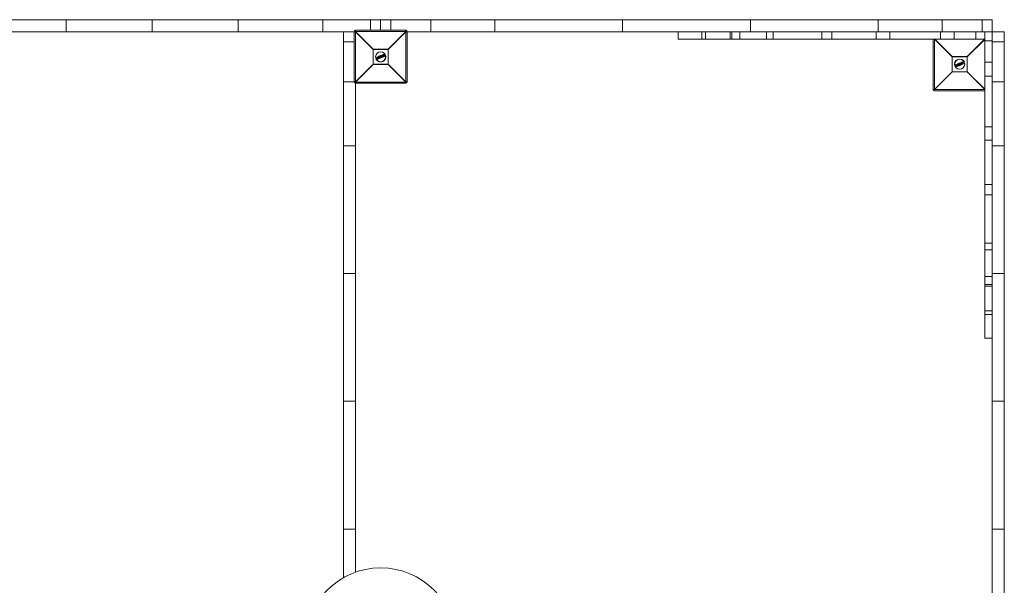
# Model space of a CAD drawing. Units: millimetres. Extents: x -2000 to 4000, y -4900 to 1100.
# Drawn here: x 1000 to 2964, y -1055 to 74 of the extents above; entities that cross this region are included whole.
import ezdxf

# ---------------------------------------------------------------- set-up
doc = ezdxf.new("R2010")
doc.units = ezdxf.units.MM

msp = doc.modelspace()

# ---------------------------------------------------------------- linework, layer by layer
at = {"color": 7, "linetype": 'Continuous', "lineweight": 15}
for p, q in [((-1140.5, 74), (2940, 74)), ((1092.4, 50), (1092.4, 74)), ((1264, 50), (1264, 74)), ((1435.5, 50), (1435.5, 74)), ((1604.4, 50), (1604.4, 74)), ((1720, 74), (1720, 53)), ((1820, 74), (1820, 50)), ((1947.5, 74), (1947.5, 50)), ((2202.5, 74), (2202.5, 50)), ((2457.5, 74), (2457.5, 50)), ((2712.5, 74), (2712.5, 50)), ((2840, 74), (2840, 50)), ((2920, 74), (2920, 50)), ((2940, 74), (2940, -1119.6)), ((1669.6, 50), (-1140.5, 50)), ((1646, -1039.5), (1646, 50)), ((1667, -50), (1667, 50)), ((1704.8, 14.8), (1669.6, 50)), ((1669.6, 50), (1669.6, -50)), ((1670, 53), (1670, 50.4)), ((1670, 53), (1770, 53)), ((1670, 50.4), (1705.2, 15.2)), ((1770, 50.4), (1670, 50.4)), ((1734.8, 15.2), (1770, 50.4)), ((1770.4, 50), (1735.2, 14.8)), ((1770, 50.4), (1770, 53)), ((2964, 50), (1770.4, 50)), ((1770.4, -50), (1770.4, 50)), ((1773, 50), (1773, -50)), ((2313.3, 50), (2313.3, 35)), ((2360.5, 35), (2360.5, 50)), ((2368, 50), (2368, 35)), ((2417.4, 35), (2417.4, 50)), ((2420.6, 50), (2420.6, 35)), ((2436.3, 50), (2436.3, 35)), ((2489.7, 35), (2489.7, 50)), ((2503, 50), (2503, 35)), ((2599.7, 35), (2599.7, 50)), ((2619.8, 35), (2619.8, 50)), ((2708.4, 35), (2708.4, 50)), ((2735.5, 35), (2735.5, 50)), ((2836.5, 35), (2836.5, 50)), ((2864.1, 35), (2864.1, 50)), ((2907, 35), (2907, 50)), ((2925, 50), (2925, -561.7)), ((2964, 50), (2964, -4030.5)), ((2925, 35), (2313.3, 35)), ((2822, -65), (2822, 35)), ((2859.8, -0.2), (2824.6, 35)), ((2824.6, 35), (2824.6, -65)), ((2940, 32), (2925, 32)), ((2964, 30), (2940, 30)), ((1704.8, -14.8), (1704.8, 14.8)), ((1735.2, 14.8), (1704.8, 14.8)), ((1705.2, 15.2), (1705.2, -15.2)), ((1705.2, 15.2), (1734.8, 15.2)), ((1712.7, -0.8), (1715.4, 0.4)), ((1715.5, 0.2), (1712.7, -1)), ((1715.7, -0.3), (1715.5, 0.2)), ((1715.7, 0.2), (1715.9, -0.3)), ((1718.6, -2.8), (1715.9, 0.3)), ((1716, 0.6), (1716.6, 0.9)), ((1716.7, 0.7), (1716.1, 0.4)), ((1716.1, 0.4), (1718.8, -2.7)), ((1717.3, 0), (1716.7, 0.7)), ((1716.9, 0.8), (1717.3, 0.2)), ((1717.3, 0.2), (1718.6, 0.7)), ((1718.8, 0.6), (1717.3, 0)), ((1717.5, -0.3), (1718.8, 0.2)), ((1718.6, 0.7), (1718.5, 1.5)), ((1718.6, 1.7), (1719.2, 1.9)), ((1719.3, 1.8), (1718.7, 1.5)), ((1718.7, 1.5), (1718.8, 0.6)), ((1718.8, 0.2), (1719.1, -2.2)), ((1719.3, 1.8), (1719.2, 1.9)), ((1719.6, -2.4), (1719.3, 1.8)), ((1719.5, 1.8), (1719.8, -2.4)), ((1721.1, 0.5), (1719.6, -0.1)), ((1720, 1.6), (1719.8, 2)), ((1719.9, 2.2), (1721.7, 2.9)), ((1721.8, 2.8), (1720, 2)), ((1720, 2), (1720.1, 1.7)), ((1720.1, 1.7), (1720.7, 1.9)), ((1720.6, 1.7), (1720.2, 1.5)), ((1721.7, -0.9), (1720.6, 1.7)), ((1720.7, 1.9), (1721.9, -1)), ((1721.3, 2.2), (1721.9, 2.4)), ((1722.6, -0.8), (1721.3, 2.2)), ((1722, 2.2), (1721.6, 2.1)), ((1721.6, 2.1), (1722.7, -0.5)), ((1721.9, 2.4), (1721.8, 2.8)), ((1721.9, 2.8), (1722.1, 2.5)), ((1723.1, 1.3), (1722.1, 0.9)), ((1725.6, 2.3), (1724.1, 1.7)), ((1724.2, 2.9), (1724.2, 2.9)), ((1724.6, 4.2), (1725.7, 4.6)), ((1725.8, 4.4), (1724.7, 4)), ((1725.1, 3.7), (1725.3, 3.8)), ((1725.2, 3.5), (1725.1, 3.5)), ((1726.2, 1), (1725.2, 3.5)), ((1725.2, 0.8), (1725.2, 0.8)), ((1725.3, 3.8), (1726.5, 0.9)), ((1727.3, 0.8), (1725.8, 4.4)), ((1725.9, 4.5), (1727.4, 0.9)), ((1726.2, 1), (1726.2, 1)), ((1726.2, 0.4), (1727.3, 0.8)), ((1726.5, 0.9), (1726.3, 0.8)), ((1727.3, 0.6), (1726.3, 0.2)), ((1729.7, 4), (1726.6, 2.8)), ((1734.8, -15.2), (1734.8, 15.2)), ((1735.2, 14.8), (1735.2, -14.8)), ((2860.2, 0.2), (2860.2, -30.2)), ((2860.2, 0.2), (2889.8, 0.2)), ((2889.8, -30.2), (2889.8, 0.2)), ((1669.6, -50), (1704.8, -14.8)), ((1705.2, -15.2), (1670, -50.4)), ((1704.8, -14.8), (1735.2, -14.8)), ((1734.8, -15.2), (1705.2, -15.2)), ((1714.3, -2.3), (1710.3, -4)), ((1712.7, -1.4), (1712.5, -1.1)), ((1712.7, -1), (1712.9, -1.4)), ((1712.9, -1.4), (1715, -0.5)), ((1714.7, -0.8), (1713, -1.5)), ((1713.9, -4), (1714.7, -0.8)), ((1714.1, -4.6), (1713.9, -4.1)), ((1715, -0.5), (1714.1, -4.1)), ((1714.1, -4.1), (1714.3, -4.6)), ((1714.3, -4.6), (1716.9, -3.5)), ((1717, -3.7), (1714.4, -4.7)), ((1714.8, -3.9), (1715.7, -0.3)), ((1716.7, -3.1), (1714.8, -3.9)), ((1715.9, -0.4), (1715.1, -3.6)), ((1715.1, -3.6), (1716.7, -2.9)), ((1717.2, -1.2), (1715.5, -1.9)), ((1716.9, -3.5), (1716.7, -3.1)), ((1716.9, -3), (1717.1, -3.4)), ((1719.1, -2.2), (1717.5, -0.3)), ((1718.7, -0.1), (1717.8, -0.4)), ((1717.8, -0.4), (1718.8, -1.6)), ((1718.7, -0.5), (1718.1, -0.8)), ((1718.8, -1.6), (1718.7, -0.1)), ((1718.8, -2.7), (1719.6, -2.4)), ((1719.7, -2.6), (1718.9, -2.9)), ((1721.3, -1.7), (1721.2, -1.3)), ((1721.3, -1.1), (1721.7, -0.9)), ((1721.9, -1), (1721.4, -1.3)), ((1721.4, -1.3), (1721.5, -1.6)), ((1721.5, -1.6), (1723.3, -0.9)), ((1723.3, -1), (1721.6, -1.8)), ((1723.1, -0.5), (1722.6, -0.8)), ((1722.7, -0.5), (1723, -0.3)), ((1723.3, -0.9), (1723.1, -0.5)), ((1723.3, -0.4), (1723.4, -0.8)), ((1770, -50.4), (1734.8, -15.2)), ((1735.2, -14.8), (1770.4, -50)), ((2890.2, -0.2), (2859.8, -0.2)), ((2859.8, -29.8), (2859.8, -0.2)), ((2869.3, -17.3), (2865.3, -19)), ((2867.7, -16.4), (2867.5, -16.1)), ((2867.7, -15.8), (2870.4, -14.6)), ((2870.5, -14.8), (2867.7, -16)), ((2867.7, -16), (2867.9, -16.4)), ((2867.9, -16.4), (2870, -15.5)), ((2869.7, -15.8), (2868, -16.5)), ((2868.9, -19), (2869.7, -15.8)), ((2869.1, -19.6), (2868.9, -19.1)), ((2870, -15.5), (2869.1, -19.1)), ((2869.1, -19.1), (2869.3, -19.6)), ((2869.3, -19.6), (2871.9, -18.5)), ((2872, -18.7), (2869.4, -19.7)), ((2869.8, -18.9), (2870.7, -15.3)), ((2871.7, -18.1), (2869.8, -18.9)), ((2870.9, -15.4), (2870.1, -18.6)), ((2870.1, -18.6), (2871.7, -17.9)), ((2870.7, -15.3), (2870.5, -14.8)), ((2872.2, -16.2), (2870.5, -16.9)), ((2870.7, -14.8), (2870.9, -15.3)), ((2873.6, -17.8), (2870.9, -14.7)), ((2871, -14.4), (2871.6, -14.1)), ((2871.7, -14.3), (2871.1, -14.6)), ((2871.1, -14.6), (2873.8, -17.7)), ((2872.3, -15), (2871.7, -14.3)), ((2871.9, -18.5), (2871.7, -18.1)), ((2871.9, -14.2), (2872.3, -14.8)), ((2871.9, -18), (2872.1, -18.4)), ((2872.3, -14.8), (2873.6, -14.3)), ((2873.8, -14.4), (2872.3, -15)), ((2872.5, -15.3), (2873.8, -14.8)), ((2874.1, -17.2), (2872.5, -15.3)), ((2873.7, -15.1), (2872.8, -15.4)), ((2872.8, -15.4), (2873.8, -16.6)), ((2873.7, -15.5), (2873.1, -15.8)), ((2873.6, -14.3), (2873.5, -13.5)), ((2873.6, -13.3), (2874.2, -13.1)), ((2874.3, -13.2), (2873.7, -13.5)), ((2873.7, -13.5), (2873.8, -14.4)), ((2873.8, -16.6), (2873.7, -15.1)), ((2873.8, -14.8), (2874.1, -17.2)), ((2873.8, -17.7), (2874.6, -17.4)), ((2874.7, -17.6), (2873.9, -17.9)), ((2874.3, -13.2), (2874.2, -13.1)), ((2874.6, -17.4), (2874.3, -13.2)), ((2874.5, -13.2), (2874.8, -17.4)), ((2876.1, -14.5), (2874.6, -15.1)), ((2875, -13.4), (2874.8, -13)), ((2874.9, -12.8), (2876.7, -12.1)), ((2876.8, -12.2), (2875, -13)), ((2875, -13), (2875.1, -13.3)), ((2875.1, -13.3), (2875.7, -13.1)), ((2875.6, -13.3), (2875.2, -13.5)), ((2876.7, -15.9), (2875.6, -13.3)), ((2875.7, -13.1), (2876.9, -16)), ((2876.3, -16.7), (2876.2, -16.3)), ((2876.3, -12.8), (2876.9, -12.6)), ((2877.6, -15.8), (2876.3, -12.8)), ((2876.3, -16.1), (2876.7, -15.9)), ((2876.9, -16), (2876.4, -16.3)), ((2876.4, -16.3), (2876.5, -16.6)), ((2876.5, -16.6), (2878.3, -15.9)), ((2877, -12.8), (2876.6, -12.9)), ((2876.6, -12.9), (2877.7, -15.5)), ((2878.3, -16), (2876.6, -16.8)), ((2876.9, -12.6), (2876.8, -12.2)), ((2876.9, -12.2), (2877.1, -12.5)), ((2878.1, -13.7), (2877.1, -14.1)), ((2878.1, -15.5), (2877.6, -15.8)), ((2877.7, -15.5), (2878, -15.3)), ((2878.3, -15.9), (2878.1, -15.5)), ((2878.3, -15.4), (2878.4, -15.8)), ((2880.6, -12.7), (2879.1, -13.3)), ((2879.2, -12.1), (2879.2, -12.1)), ((2879.6, -10.8), (2880.7, -10.4)), ((2880.8, -10.6), (2879.7, -11)), ((2880.1, -11.3), (2880.3, -11.2)), ((2880.2, -11.5), (2880.1, -11.5)), ((2881.2, -14), (2880.2, -11.5)), ((2880.2, -14.2), (2880.2, -14.2)), ((2880.3, -11.2), (2881.5, -14.1)), ((2882.3, -14.2), (2880.8, -10.6)), ((2880.9, -10.5), (2882.4, -14.1)), ((2881.2, -14), (2881.2, -14)), ((2881.2, -14.6), (2882.3, -14.2)), ((2881.5, -14.1), (2881.3, -14.2)), ((2882.3, -14.4), (2881.3, -14.8)), ((2884.7, -11), (2881.6, -12.2)), ((2890.2, -0.2), (2890.2, -29.8)), ((2940, -10.9), (2925, -10.9)), ((2824.6, -65), (2859.8, -29.8)), ((2860.2, -30.2), (2825, -65.4)), ((2859.8, -29.8), (2890.2, -29.8)), ((2889.8, -30.2), (2860.2, -30.2)), ((2925, -65.4), (2889.8, -30.2)), ((2940, -38.5), (2925, -38.5)), ((1646, -50), (1669.6, -50)), ((1670, -1028.6), (1670, -50.4)), ((1670, -50.4), (1770, -50.4)), ((1770, -53), (1670, -53)), ((1770, -53), (1770, -50.4)), ((1770.4, -50), (1773, -50)), ((2964, -50), (2940, -50)), ((2822, -65), (2824.6, -65)), ((2825, -65.4), (2925, -65.4)), ((2825, -65.4), (2825, -68)), ((2925, -68), (2825, -68)), ((2940, -139.5), (2925, -139.5)), ((2940, -166.6), (2925, -166.6)), ((1646, -177.5), (1670, -177.5)), ((2964, -177.5), (2940, -177.5)), ((2940, -255.2), (2925, -255.2)), ((2940, -275.3), (2925, -275.3)), ((2925, -372), (2940, -372)), ((2940, -385.3), (2925, -385.3)), ((1646, -432.5), (1670, -432.5)), ((2925, -438.7), (2940, -438.7)), ((2964, -432.5), (2940, -432.5)), ((2925, -454.4), (2940, -454.4)), ((2940, -457.6), (2925, -457.6)), ((2925, -507), (2940, -507)), ((2940, -514.5), (2925, -514.5)), ((2925, -561.7), (2940, -561.7)), ((1646, -687.5), (1670, -687.5)), ((2964, -687.5), (2940, -687.5)), ((1646, -942.5), (1670, -942.5)), ((2964, -942.5), (2940, -942.5))]:
    msp.add_line(p, q, dxfattribs=at)
at = {"color": 8, "linetype": 'Continuous', "lineweight": 15}
for p, q in [((1700, 53), (1700, 74)), ((1740, 74), (1740, 53)), ((1646, 30), (1667, 30)), ((2825.4, 35), (2860.2, 0.2)), ((2889.8, 0.2), (2924.6, 35)), ((2925, 34.6), (2890.2, -0.2)), ((2890.2, -29.8), (2925, -64.6))]:
    msp.add_line(p, q, dxfattribs=at)
at = {"color": 7, "linetype": 'Continuous', "lineweight": 15}
for centre, radius in [((1720, 0), 10), ((2875, -15), 10), ((1720, -1170), 150)]:
    msp.add_circle(centre, radius, dxfattribs=at)
for centre, radius, start, end in [((1670, 50), 3, 90, 180), ((1692.6, 27.4), 32.3, 134.5086, 135.4914), ((1770, 50), 3, 0, 90), ((1747.4, 27.4), 32.3, 44.5086, 45.4914), ((1727.8, -7.8), 32.3, 134.5086, 135.4914), ((1720, 0), 10.5, 202.5227, 22.5227), ((1715.8, 0.4), 0.428, 182.7958, 208.5625), ((1715.5, 0.2), 0.2, 22.5227, 112.5227), ((1715.9, -0.8), 1.11, 104.0617, 115.62), ((1716.1, 0.4), 0.2, 112.5227, 220.9542), ((1716.4, 0), 0.576, 126.611, 145.1581), ((1716.5, 0.6), 0.501, 185.7754, 207.7079), ((1717.2, 0.9), 0.614, 188.9364, 206.7701), ((1716.7, 0.7), 0.2, 39.3655, 112.5227), ((1717.2, 0.1), 0.757, 117.3969, 133.516), ((1718.7, 1.5), 0.2, 112.5227, 185.6798), ((1718.7, 0.4), 1.08, 93.1607, 103.4985), ((1721.1, 2.5), 2.62, 199.3808, 203.522), ((1719.3, 1.7), 0.2, 4.0911, 112.5227), ((1719.4, 0.7), 1.03, 85.6482, 96.9265), ((1720, 2), 0.2, 112.5227, 202.5227), ((1720.3, 1.1), 0.995, 109.5458, 121.3461), ((1718, 1.3), 2.15, 21.3045, 26.3542), ((1720.6, 0.6), 1.23, 110.1139, 119.6451), ((1720.1, 1.7), 0.2, 202.5227, 292.5227), ((1717.9, 0.7), 2.45, 18.891, 23.7772), ((1721.8, 2.8), 0.2, 22.5227, 112.5227), ((1721.2, 2.6), 0.639, 18.4433, 35.5518), ((1722.1, 2), 0.87, 103.1812, 115.4139), ((1722.4, 1.5), 1.08, 104.9803, 114.8642), ((1721.3, 2.1), 0.724, 10.1596, 26.7423), ((1721.9, 2.4), 0.2, 292.5227, 22.5227), ((1725.5, 4.4), 0.273, 13.3134, 54.8561), ((1725.7, 4.4), 0.2, 22.5227, 112.5227), ((1726.1, 3.8), 0.709, 102.28, 115.3594), ((1727.1, 1.4), 0.657, 289.4622, 303.5969), ((1727.2, 0.8), 0.2, 292.5227, 22.5227), ((1727, 0.7), 0.271, 350.1119, 31.707), ((1712.2, -7.8), 32.3, 44.5086, 45.4914), ((2882.8, -22.8), 32.3, 134.5086, 135.4914), ((2867.2, -22.8), 32.3, 44.5086, 45.4914), ((1727.8, 7.8), 32.3, 224.5086, 225.4914), ((1712.7, -1), 0.2, 112.5227, 202.5227), ((1712.9, -1.6), 0.706, 109.6865, 122.7897), ((1712.9, -0.8), 0.27, 169.7889, 211.8176), ((1713.2, -2.2), 0.903, 110.3026, 120.5192), ((1712.9, -1.4), 0.2, 202.5227, 292.5227), ((1713.1, -1.3), 0.301, 192.6504, 233.7961), ((1714.1, -3.8), 0.303, 229.6112, 263.4597), ((1714.1, -4), 0.2, 166.1945, 202.5227), ((1713.7, -3.2), 0.896, 284.4367, 294.7735), ((1714, -4), 0.657, 281.4515, 295.5833), ((1714.3, -4.6), 0.2, 202.5227, 292.5227), ((1714.6, -4.5), 0.272, 193.3484, 234.8865), ((1716.1, 1.1), 1.54, 253.9697, 262.278), ((1716.3, -1.7), 1.55, 106.4768, 114.7419), ((1715.7, -0.3), 0.2, 346.2004, 22.5227), ((1717.1, -2.9), 0.474, 183.321, 208.969), ((1716.7, -3.1), 0.2, 22.5227, 112.5227), ((1716.3, -1.9), 1.29, 289.8507, 299.7918), ((1716.5, -2.5), 1.03, 289.1706, 301.6635), ((1717.3, -3.4), 0.416, 196.3524, 222.8045), ((1716.9, -3.5), 0.2, 292.5227, 22.5227), ((1717.9, -1.8), 1.3, 304.7264, 312.8906), ((1718.8, -2.7), 0.2, 220.9542, 292.5227), ((1719.5, -2.5), 0.783, 199.2098, 213.0832), ((1719.6, -1.6), 0.8, 270.426, 285.0526), ((1720.8, -1.9), 1.31, 200.5375, 208.806), ((1719.6, -2.4), 0.2, 292.5227, 4.0911), ((1721.4, -1.2), 0.2, 112.5227, 202.5227), ((1720.9, -0.2), 1.12, 284.6775, 295.1733), ((1719.1, -2.1), 2.46, 21.2661, 26.1467), ((1721.1, -0.8), 0.921, 282.9799, 295.7385), ((1721.5, -1.6), 0.2, 202.5227, 292.5227), ((1719.6, -2.5), 2.14, 18.6805, 23.7395), ((1722.4, -0.7), 0.728, 18.2954, 34.86), ((1723.1, -0.5), 0.2, 22.5227, 112.5227), ((1722.8, 0.4), 0.978, 289.9469, 300.8296), ((1723, -0.1), 0.806, 289.4008, 302.6246), ((1723.3, -0.9), 0.2, 292.5227, 22.5227), ((1722.7, -1.1), 0.635, 9.4582, 26.5968), ((1712.2, 7.8), 32.3, 314.5086, 315.4914), ((2875, -15), 10.5, 22.5227, 202.5227), ((2867.7, -16), 0.2, 112.5227, 202.5227), ((2867.9, -16.6), 0.706, 109.6865, 122.7897), ((2867.9, -15.8), 0.27, 169.7889, 211.8176), ((2868.2, -17.2), 0.903, 110.3026, 120.5192), ((2867.9, -16.4), 0.2, 202.5227, 292.5227), ((2868.1, -16.3), 0.301, 192.6504, 233.7961), ((2869.1, -18.8), 0.303, 229.6112, 263.4597), ((2869.1, -19), 0.2, 166.1945, 202.5227), ((2868.7, -18.2), 0.896, 284.4367, 294.7735), ((2869, -19), 0.657, 281.4515, 295.5833), ((2869.3, -19.6), 0.2, 202.5227, 292.5227), ((2869.6, -19.5), 0.272, 193.3484, 234.8865), ((2870.8, -14.6), 0.428, 182.7958, 208.5625), ((2870.5, -14.8), 0.2, 22.5227, 112.5227), ((2870.9, -15.8), 1.11, 104.0617, 115.62), ((2871.1, -13.9), 1.54, 253.9697, 262.278), ((2871.3, -16.7), 1.55, 106.4768, 114.7419), ((2871.1, -14.6), 0.2, 112.5227, 220.9542), ((2871.4, -15), 0.576, 126.611, 145.1581), ((2870.7, -15.3), 0.2, 346.2004, 22.5227), ((2871.5, -14.4), 0.501, 185.7754, 207.7079), ((2872.2, -14.1), 0.614, 188.9364, 206.7701), ((2871.7, -14.3), 0.2, 39.3655, 112.5227), ((2872.2, -14.9), 0.757, 117.3969, 133.516), ((2872.1, -17.9), 0.474, 183.321, 208.969), ((2871.7, -18.1), 0.2, 22.5227, 112.5227), ((2871.3, -16.9), 1.29, 289.8507, 299.7918), ((2871.5, -17.5), 1.03, 289.1706, 301.6635), ((2872.3, -18.4), 0.416, 196.3524, 222.8045), ((2871.9, -18.5), 0.2, 292.5227, 22.5227), ((2873.7, -13.5), 0.2, 112.5227, 185.6798), ((2873.7, -14.6), 1.08, 93.1607, 103.4985), ((2876.1, -12.5), 2.62, 199.3808, 203.522), ((2872.9, -16.8), 1.3, 304.7264, 312.8906), ((2873.8, -17.7), 0.2, 220.9542, 292.5227), ((2874.5, -17.5), 0.783, 199.2098, 213.0832), ((2874.3, -13.3), 0.2, 4.0911, 112.5227), ((2874.4, -14.3), 1.03, 85.6482, 96.9265), ((2874.6, -16.6), 0.8, 270.426, 285.0526), ((2875.8, -16.9), 1.31, 200.5375, 208.806), ((2874.6, -17.4), 0.2, 292.5227, 4.0911), ((2875, -13), 0.2, 112.5227, 202.5227), ((2875.3, -13.9), 0.995, 109.5458, 121.3461), ((2873, -13.7), 2.15, 21.3045, 26.3542), ((2875.6, -14.4), 1.23, 110.1139, 119.6451), ((2875.1, -13.3), 0.2, 202.5227, 292.5227), ((2872.9, -14.3), 2.45, 18.891, 23.7772), ((2876.4, -16.2), 0.2, 112.5227, 202.5227), ((2875.9, -15.2), 1.12, 284.6775, 295.1733), ((2874.1, -17.1), 2.46, 21.2661, 26.1467), ((2876.1, -15.8), 0.921, 282.9799, 295.7385), ((2876.5, -16.6), 0.2, 202.5227, 292.5227), ((2874.6, -17.5), 2.14, 18.6805, 23.7395), ((2876.8, -12.2), 0.2, 22.5227, 112.5227), ((2876.2, -12.4), 0.639, 18.4433, 35.5518), ((2877.1, -13), 0.87, 103.1812, 115.4139), ((2877.4, -13.5), 1.08, 104.9803, 114.8642), ((2876.3, -12.9), 0.724, 10.1596, 26.7423), ((2876.9, -12.6), 0.2, 292.5227, 22.5227), ((2877.4, -15.7), 0.728, 18.2954, 34.86), ((2878.1, -15.5), 0.2, 22.5227, 112.5227), ((2877.8, -14.6), 0.978, 289.9469, 300.8296), ((2878, -15.1), 0.806, 289.4008, 302.6246), ((2878.3, -15.9), 0.2, 292.5227, 22.5227), ((2877.7, -16.1), 0.635, 9.4582, 26.5968), ((2880.5, -10.6), 0.273, 13.3134, 54.8561), ((2880.7, -10.6), 0.2, 22.5227, 112.5227), ((2881.1, -11.2), 0.709, 102.28, 115.3594), ((2882.1, -13.6), 0.657, 289.4622, 303.5969), ((2882.2, -14.2), 0.2, 292.5227, 22.5227), ((2882, -14.3), 0.271, 350.1119, 31.707), ((2882.8, -7.2), 32.3, 224.5086, 225.4914), ((2867.2, -7.2), 32.3, 314.5086, 315.4914), ((1670, -50), 3, 180, 270), ((1692.6, -27.4), 32.3, 224.5086, 225.4914), ((1747.4, -27.4), 32.3, 314.5086, 315.4914), ((1770, -50), 3, 270, 360), ((2825, -65), 3, 180, 270), ((2847.6, -42.4), 32.3, 224.5086, 225.4914)]:
    msp.add_arc(centre, radius, start, end, dxfattribs=at)
for points, knots in [([(1717.3, 0.2), (1717.3, 0.2), (1717.3, 0.2), (1717.3, 0.1), (1717.3, 0), (1717.3, 0)], [0, 0, 0, 0, 0.5, 0.5, 1, 1, 1, 1]), ([(1718.6, 0.7), (1718.6, 0.7), (1718.6, 0.7), (1718.7, 0.6), (1718.7, 0.6), (1718.8, 0.6)], [0, 0, 0, 0, 0.5, 0.5, 1, 1, 1, 1]), ([(1718.7, -0.1), (1718.7, -0.1), (1718.7, -0.1), (1718.7, 0), (1718.7, 0), (1718.7, 0.1), (1718.8, 0.1), (1718.8, 0.2)], [0, 0, 0, 0, 0.25, 0.25, 0.5, 0.5, 1, 1, 1, 1]), ([(1720.6, 1.7), (1720.6, 1.7), (1720.6, 1.7), (1720.6, 1.7), (1720.6, 1.7), (1720.6, 1.8), (1720.7, 1.9), (1720.7, 1.9)], [0, 0, 0, 0, 0.25, 0.25, 0.5, 0.5, 1, 1, 1, 1]), ([(1721.6, 2.1), (1721.6, 2.1), (1721.6, 2.1), (1721.5, 2.2), (1721.4, 2.2), (1721.3, 2.2)], [0, 0, 0, 0, 0.5, 0.5, 1, 1, 1, 1]), ([(1723.1, 1.2), (1723.1, 1.3), (1723.1, 1.4), (1723, 1.6), (1723, 1.6), (1723, 1.9), (1722.9, 2.1), (1723, 2.4), (1723, 2.6), (1723.1, 2.9), (1723.1, 2.9), (1723.2, 3.1), (1723.2, 3.2), (1723.3, 3.2)], [0, 0, 0, 0, 0.125, 0.125, 0.25, 0.25, 0.5, 0.5, 0.75, 0.75, 0.875, 0.875, 1, 1, 1, 1]), ([(1723.1, 1.2), (1723.1, 1.2), (1723.2, 1.2), (1723.2, 1.3), (1723.3, 1.3), (1723.3, 1.3)], [0, 0, 0, 0, 0.5, 0.5, 1, 1, 1, 1]), ([(1724.7, -0.1), (1724.6, -0.1), (1724.5, -0.1), (1724.3, 0), (1724.3, 0), (1724, 0.1), (1723.9, 0.2), (1723.7, 0.4), (1723.6, 0.5), (1723.5, 0.6), (1723.4, 0.7), (1723.3, 0.9), (1723.2, 1.1), (1723.1, 1.2)], [0, 0, 0, 0, 0.125, 0.125, 0.25, 0.25, 0.5, 0.5, 0.625, 0.625, 0.75, 0.75, 1, 1, 1, 1]), ([(1723.5, 3.2), (1723.4, 3.1), (1723.4, 3), (1723.3, 2.9), (1723.3, 2.8), (1723.2, 2.6), (1723.2, 2.4), (1723.2, 2.1), (1723.2, 1.9), (1723.2, 1.7), (1723.2, 1.6), (1723.3, 1.5), (1723.3, 1.4), (1723.3, 1.3)], [0, 0, 0, 0, 0.125, 0.125, 0.25, 0.25, 0.5, 0.5, 0.75, 0.75, 0.875, 0.875, 1, 1, 1, 1]), ([(1723.3, 3.2), (1723.3, 3.3), (1723.4, 3.4), (1723.5, 3.5), (1723.5, 3.5), (1723.7, 3.6), (1723.8, 3.7), (1724, 3.9), (1724.1, 3.9), (1724.4, 4.1), (1724.5, 4.1), (1724.6, 4.2)], [0, 0, 0, 0, 0.125, 0.125, 0.25, 0.25, 0.5, 0.5, 0.75, 0.75, 1, 1, 1, 1]), ([(1723.3, 3.2), (1723.3, 3.3), (1723.3, 3.2), (1723.4, 3.2), (1723.4, 3.2), (1723.5, 3.2)], [0, 0, 0, 0, 0.5, 0.5, 1, 1, 1, 1]), ([(1723.3, 1.3), (1723.4, 1.2), (1723.5, 1), (1723.7, 0.7), (1723.8, 0.6), (1724, 0.4), (1724.1, 0.3), (1724.4, 0.2), (1724.4, 0.2), (1724.6, 0.1), (1724.7, 0.1), (1724.7, 0.1)], [0, 0, 0, 0, 0.25, 0.25, 0.5, 0.5, 0.75, 0.75, 0.875, 0.875, 1, 1, 1, 1]), ([(1724.7, 4), (1724.6, 4), (1724.5, 3.9), (1724.3, 3.8), (1724.1, 3.7), (1723.9, 3.6), (1723.8, 3.5), (1723.7, 3.4), (1723.6, 3.4), (1723.6, 3.3), (1723.5, 3.2), (1723.5, 3.2)], [0, 0, 0, 0, 0.25, 0.25, 0.5, 0.5, 0.75, 0.75, 0.875, 0.875, 1, 1, 1, 1]), ([(1724, 1.6), (1723.9, 1.7), (1723.9, 1.8), (1723.8, 2.1), (1723.8, 2.2), (1723.8, 2.5), (1723.8, 2.6), (1723.9, 2.8), (1723.9, 2.8), (1724, 2.9), (1724, 3), (1724.1, 3.1)], [0, 0, 0, 0, 0.25, 0.25, 0.5, 0.5, 0.75, 0.75, 0.875, 0.875, 1, 1, 1, 1]), ([(1724.2, 2.9), (1724.2, 2.9), (1724.1, 2.8), (1724.1, 2.7), (1724.1, 2.7), (1724, 2.5), (1724, 2.4), (1724, 2.2), (1724, 2.1), (1724.1, 1.8), (1724.1, 1.7), (1724.2, 1.6)], [0, 0, 0, 0, 0.125, 0.125, 0.25, 0.25, 0.5, 0.5, 0.75, 0.75, 1, 1, 1, 1]), ([(1725.2, 0.6), (1725.1, 0.6), (1725, 0.6), (1724.9, 0.6), (1724.8, 0.6), (1724.6, 0.7), (1724.5, 0.8), (1724.3, 1), (1724.2, 1.1), (1724.1, 1.3), (1724, 1.4), (1724, 1.6)], [0, 0, 0, 0, 0.125, 0.125, 0.25, 0.25, 0.5, 0.5, 0.75, 0.75, 1, 1, 1, 1]), ([(1724.2, 1.6), (1724.2, 1.6), (1724.1, 1.6), (1724.1, 1.6), (1724, 1.6), (1724, 1.6)], [0, 0, 0, 0, 0.5, 0.5, 1, 1, 1, 1]), ([(1724.1, 3.1), (1724.1, 3.1), (1724.1, 3.1), (1724.2, 3.2), (1724.2, 3.3), (1724.3, 3.4), (1724.4, 3.4), (1724.6, 3.5), (1724.7, 3.5), (1724.9, 3.6), (1725, 3.7), (1725.1, 3.7)], [0, 0, 0, 0, 0.125, 0.125, 0.25, 0.25, 0.5, 0.5, 0.75, 0.75, 1, 1, 1, 1]), ([(1724.2, 2.9), (1724.2, 2.9), (1724.2, 2.9), (1724.1, 3), (1724.1, 3), (1724.1, 3.1)], [0, 0, 0, 0, 0.5, 0.5, 1, 1, 1, 1]), ([(1725.1, 3.5), (1725, 3.4), (1724.8, 3.4), (1724.5, 3.2), (1724.5, 3.2), (1724.4, 3.1), (1724.3, 3.1), (1724.3, 3), (1724.2, 3), (1724.2, 2.9)], [0, 0, 0, 0, 0.5, 0.5, 0.75, 0.75, 0.875, 0.875, 1, 1, 1, 1]), ([(1724.2, 1.6), (1724.2, 1.5), (1724.2, 1.4), (1724.4, 1.2), (1724.4, 1.1), (1724.6, 1), (1724.7, 0.9), (1724.9, 0.8), (1724.9, 0.8), (1725, 0.8), (1725.1, 0.8), (1725.2, 0.8)], [0, 0, 0, 0, 0.25, 0.25, 0.5, 0.5, 0.75, 0.75, 0.875, 0.875, 1, 1, 1, 1]), ([(1724.6, 4.2), (1724.6, 4.2), (1724.6, 4.2), (1724.7, 4.1), (1724.7, 4), (1724.7, 4)], [0, 0, 0, 0, 0.5, 0.5, 1, 1, 1, 1]), ([(1724.7, 0.1), (1724.8, 0.1), (1724.9, 0.1), (1725, 0.1), (1725.1, 0.1), (1725.3, 0.1), (1725.4, 0.1), (1725.8, 0.2), (1726, 0.3), (1726.2, 0.4)], [0, 0, 0, 0, 0.125, 0.125, 0.25, 0.25, 0.5, 0.5, 1, 1, 1, 1]), ([(1726.3, 0.2), (1726, 0.1), (1725.8, 0), (1725.4, -0.1), (1725.2, -0.1), (1725, -0.1), (1725, -0.1), (1724.8, -0.1), (1724.7, -0.1), (1724.7, -0.1)], [0, 0, 0, 0, 0.5, 0.5, 0.75, 0.75, 0.875, 0.875, 1, 1, 1, 1]), ([(1724.7, -0.1), (1724.7, -0.1), (1724.7, -0.1), (1724.7, 0), (1724.7, 0), (1724.7, 0.1)], [0, 0, 0, 0, 0.5, 0.5, 1, 1, 1, 1]), ([(1725.1, 3.5), (1725.1, 3.5), (1725.1, 3.5), (1725.1, 3.6), (1725.1, 3.6), (1725.1, 3.7)], [0, 0, 0, 0, 0.5, 0.5, 1, 1, 1, 1]), ([(1725.2, 3.5), (1725.2, 3.5), (1725.2, 3.5), (1725.2, 3.6), (1725.2, 3.6), (1725.2, 3.7), (1725.3, 3.7), (1725.3, 3.8)], [0, 0, 0, 0, 0.25, 0.25, 0.5, 0.5, 1, 1, 1, 1]), ([(1725.2, 0.8), (1725.2, 0.8), (1725.2, 0.8), (1725.3, 0.8), (1725.4, 0.8), (1725.5, 0.8), (1725.5, 0.8), (1725.6, 0.8), (1725.6, 0.8), (1725.8, 0.9), (1726, 1), (1726.2, 1)], [0, 0, 0, 0, 0.125, 0.125, 0.25, 0.25, 0.375, 0.375, 0.5, 0.5, 1, 1, 1, 1]), ([(1726.3, 0.8), (1726.1, 0.8), (1725.9, 0.7), (1725.6, 0.6), (1725.5, 0.6), (1725.4, 0.6), (1725.4, 0.6), (1725.3, 0.6), (1725.2, 0.6), (1725.2, 0.6)], [0, 0, 0, 0, 0.5, 0.5, 0.75, 0.75, 0.875, 0.875, 1, 1, 1, 1]), ([(1725.2, 0.8), (1725.2, 0.8), (1725.2, 0.7), (1725.2, 0.7), (1725.2, 0.6), (1725.2, 0.6)], [0, 0, 0, 0, 0.5, 0.5, 1, 1, 1, 1]), ([(1726.2, 1), (1726.2, 1), (1726.2, 1), (1726.2, 0.9), (1726.2, 0.9), (1726.3, 0.8)], [0, 0, 0, 0, 0.5, 0.5, 1, 1, 1, 1]), ([(1726.2, 1), (1726.2, 1), (1726.2, 1), (1726.2, 1), (1726.3, 1), (1726.4, 1), (1726.4, 1), (1726.5, 0.9)], [0, 0, 0, 0, 0.25, 0.25, 0.5, 0.5, 1, 1, 1, 1]), ([(1726.3, 0.2), (1726.3, 0.2), (1726.3, 0.2), (1726.3, 0.3), (1726.2, 0.3), (1726.2, 0.4)], [0, 0, 0, 0, 0.5, 0.5, 1, 1, 1, 1]), ([(1714.7, -0.8), (1714.7, -0.8), (1714.7, -0.8), (1714.8, -0.7), (1714.8, -0.7), (1714.9, -0.6), (1714.9, -0.6), (1715, -0.5)], [0, 0, 0, 0, 0.25, 0.25, 0.5, 0.5, 1, 1, 1, 1]), ([(1715.1, -3.6), (1715.1, -3.6), (1715.1, -3.6), (1715.1, -3.6), (1715.1, -3.6), (1715, -3.6), (1715, -3.7), (1714.9, -3.8), (1714.9, -3.8), (1714.8, -3.9)], [0, 0, 0, 0, 0.125, 0.125, 0.25, 0.25, 0.5, 0.5, 1, 1, 1, 1]), ([(1717.8, -0.4), (1717.8, -0.4), (1717.8, -0.4), (1717.8, -0.4), (1717.7, -0.4), (1717.6, -0.4), (1717.6, -0.4), (1717.5, -0.3)], [0, 0, 0, 0, 0.25, 0.25, 0.5, 0.5, 1, 1, 1, 1]), ([(1718.8, -1.6), (1718.8, -1.6), (1718.8, -1.6), (1718.8, -1.6), (1718.8, -1.7), (1718.9, -1.8), (1718.9, -1.8), (1719, -2), (1719, -2.1), (1719.1, -2.2)], [0, 0, 0, 0, 0.125, 0.125, 0.25, 0.25, 0.5, 0.5, 1, 1, 1, 1]), ([(1721.7, -0.9), (1721.7, -0.9), (1721.7, -0.9), (1721.7, -0.9), (1721.7, -0.9), (1721.8, -1), (1721.9, -1), (1721.9, -1)], [0, 0, 0, 0, 0.25, 0.25, 0.5, 0.5, 1, 1, 1, 1]), ([(1722.7, -0.5), (1722.7, -0.5), (1722.7, -0.5), (1722.6, -0.6), (1722.6, -0.7), (1722.6, -0.8)], [0, 0, 0, 0, 0.5, 0.5, 1, 1, 1, 1]), ([(2869.7, -15.8), (2869.7, -15.8), (2869.7, -15.8), (2869.8, -15.7), (2869.8, -15.7), (2869.9, -15.6), (2869.9, -15.6), (2870, -15.5)], [0, 0, 0, 0, 0.25, 0.25, 0.5, 0.5, 1, 1, 1, 1]), ([(2870.1, -18.6), (2870.1, -18.6), (2870.1, -18.6), (2870.1, -18.6), (2870.1, -18.6), (2870, -18.6), (2870, -18.7), (2869.9, -18.8), (2869.9, -18.8), (2869.8, -18.9)], [0, 0, 0, 0, 0.125, 0.125, 0.25, 0.25, 0.5, 0.5, 1, 1, 1, 1]), ([(2872.3, -14.8), (2872.3, -14.8), (2872.3, -14.8), (2872.3, -14.9), (2872.3, -15), (2872.3, -15)], [0, 0, 0, 0, 0.5, 0.5, 1, 1, 1, 1]), ([(2872.8, -15.4), (2872.8, -15.4), (2872.8, -15.4), (2872.8, -15.4), (2872.7, -15.4), (2872.6, -15.4), (2872.6, -15.4), (2872.5, -15.3)], [0, 0, 0, 0, 0.25, 0.25, 0.5, 0.5, 1, 1, 1, 1]), ([(2873.6, -14.3), (2873.6, -14.3), (2873.6, -14.3), (2873.7, -14.4), (2873.7, -14.4), (2873.8, -14.4)], [0, 0, 0, 0, 0.5, 0.5, 1, 1, 1, 1]), ([(2873.7, -15.1), (2873.7, -15.1), (2873.7, -15.1), (2873.7, -15), (2873.7, -15), (2873.7, -14.9), (2873.8, -14.9), (2873.8, -14.8)], [0, 0, 0, 0, 0.25, 0.25, 0.5, 0.5, 1, 1, 1, 1]), ([(2873.8, -16.6), (2873.8, -16.6), (2873.8, -16.6), (2873.8, -16.6), (2873.8, -16.7), (2873.9, -16.8), (2873.9, -16.8), (2874, -17), (2874, -17.1), (2874.1, -17.2)], [0, 0, 0, 0, 0.125, 0.125, 0.25, 0.25, 0.5, 0.5, 1, 1, 1, 1]), ([(2875.6, -13.3), (2875.6, -13.3), (2875.6, -13.3), (2875.6, -13.3), (2875.6, -13.3), (2875.6, -13.2), (2875.7, -13.1), (2875.7, -13.1)], [0, 0, 0, 0, 0.25, 0.25, 0.5, 0.5, 1, 1, 1, 1]), ([(2876.6, -12.9), (2876.6, -12.9), (2876.6, -12.9), (2876.5, -12.8), (2876.4, -12.8), (2876.3, -12.8)], [0, 0, 0, 0, 0.5, 0.5, 1, 1, 1, 1]), ([(2876.7, -15.9), (2876.7, -15.9), (2876.7, -15.9), (2876.7, -15.9), (2876.7, -15.9), (2876.8, -16), (2876.9, -16), (2876.9, -16)], [0, 0, 0, 0, 0.25, 0.25, 0.5, 0.5, 1, 1, 1, 1]), ([(2877.7, -15.5), (2877.7, -15.5), (2877.7, -15.5), (2877.6, -15.6), (2877.6, -15.7), (2877.6, -15.8)], [0, 0, 0, 0, 0.5, 0.5, 1, 1, 1, 1]), ([(2878.1, -13.8), (2878.1, -13.7), (2878.1, -13.6), (2878, -13.4), (2878, -13.4), (2878, -13.1), (2877.9, -12.9), (2878, -12.6), (2878, -12.4), (2878.1, -12.1), (2878.1, -12.1), (2878.2, -11.9), (2878.2, -11.8), (2878.3, -11.8)], [0, 0, 0, 0, 0.125, 0.125, 0.25, 0.25, 0.5, 0.5, 0.75, 0.75, 0.875, 0.875, 1, 1, 1, 1]), ([(2878.1, -13.8), (2878.1, -13.8), (2878.2, -13.8), (2878.2, -13.7), (2878.3, -13.7), (2878.3, -13.7)], [0, 0, 0, 0, 0.5, 0.5, 1, 1, 1, 1]), ([(2879.7, -15.1), (2879.6, -15.1), (2879.5, -15.1), (2879.3, -15), (2879.3, -15), (2879, -14.9), (2878.9, -14.8), (2878.7, -14.6), (2878.6, -14.5), (2878.5, -14.4), (2878.4, -14.3), (2878.3, -14.1), (2878.2, -13.9), (2878.1, -13.8)], [0, 0, 0, 0, 0.125, 0.125, 0.25, 0.25, 0.5, 0.5, 0.625, 0.625, 0.75, 0.75, 1, 1, 1, 1]), ([(2878.5, -11.8), (2878.4, -11.9), (2878.4, -12), (2878.3, -12.1), (2878.3, -12.2), (2878.2, -12.4), (2878.2, -12.6), (2878.2, -12.9), (2878.2, -13.1), (2878.2, -13.3), (2878.2, -13.4), (2878.3, -13.5), (2878.3, -13.6), (2878.3, -13.7)], [0, 0, 0, 0, 0.125, 0.125, 0.25, 0.25, 0.5, 0.5, 0.75, 0.75, 0.875, 0.875, 1, 1, 1, 1]), ([(2878.3, -11.8), (2878.3, -11.7), (2878.4, -11.6), (2878.5, -11.5), (2878.5, -11.5), (2878.7, -11.4), (2878.8, -11.3), (2879, -11.1), (2879.1, -11.1), (2879.4, -10.9), (2879.5, -10.9), (2879.6, -10.8)], [0, 0, 0, 0, 0.125, 0.125, 0.25, 0.25, 0.5, 0.5, 0.75, 0.75, 1, 1, 1, 1]), ([(2878.3, -11.8), (2878.3, -11.7), (2878.3, -11.8), (2878.4, -11.8), (2878.4, -11.8), (2878.5, -11.8)], [0, 0, 0, 0, 0.5, 0.5, 1, 1, 1, 1]), ([(2878.3, -13.7), (2878.4, -13.8), (2878.5, -14), (2878.7, -14.3), (2878.8, -14.4), (2879, -14.6), (2879.1, -14.7), (2879.4, -14.8), (2879.4, -14.8), (2879.6, -14.9), (2879.7, -14.9), (2879.7, -14.9)], [0, 0, 0, 0, 0.25, 0.25, 0.5, 0.5, 0.75, 0.75, 0.875, 0.875, 1, 1, 1, 1]), ([(2879.7, -11), (2879.6, -11), (2879.5, -11.1), (2879.3, -11.2), (2879.1, -11.3), (2878.9, -11.4), (2878.8, -11.5), (2878.7, -11.6), (2878.6, -11.6), (2878.6, -11.7), (2878.5, -11.8), (2878.5, -11.8)], [0, 0, 0, 0, 0.25, 0.25, 0.5, 0.5, 0.75, 0.75, 0.875, 0.875, 1, 1, 1, 1]), ([(2879, -13.4), (2878.9, -13.3), (2878.9, -13.2), (2878.8, -12.9), (2878.8, -12.8), (2878.8, -12.5), (2878.8, -12.4), (2878.9, -12.2), (2878.9, -12.2), (2879, -12.1), (2879, -12), (2879.1, -11.9)], [0, 0, 0, 0, 0.25, 0.25, 0.5, 0.5, 0.75, 0.75, 0.875, 0.875, 1, 1, 1, 1]), ([(2879.2, -12.1), (2879.2, -12.1), (2879.1, -12.2), (2879.1, -12.3), (2879.1, -12.3), (2879, -12.5), (2879, -12.6), (2879, -12.8), (2879, -12.9), (2879.1, -13.2), (2879.1, -13.3), (2879.2, -13.4)], [0, 0, 0, 0, 0.125, 0.125, 0.25, 0.25, 0.5, 0.5, 0.75, 0.75, 1, 1, 1, 1]), ([(2880.2, -14.4), (2880.1, -14.4), (2880, -14.4), (2879.9, -14.4), (2879.8, -14.4), (2879.6, -14.3), (2879.5, -14.2), (2879.3, -14), (2879.2, -13.9), (2879.1, -13.7), (2879, -13.6), (2879, -13.4)], [0, 0, 0, 0, 0.125, 0.125, 0.25, 0.25, 0.5, 0.5, 0.75, 0.75, 1, 1, 1, 1]), ([(2879.2, -13.4), (2879.2, -13.4), (2879.1, -13.4), (2879.1, -13.4), (2879, -13.4), (2879, -13.4)], [0, 0, 0, 0, 0.5, 0.5, 1, 1, 1, 1]), ([(2879.1, -11.9), (2879.1, -11.9), (2879.1, -11.9), (2879.2, -11.8), (2879.2, -11.7), (2879.3, -11.6), (2879.4, -11.6), (2879.6, -11.5), (2879.7, -11.5), (2879.9, -11.4), (2880, -11.3), (2880.1, -11.3)], [0, 0, 0, 0, 0.125, 0.125, 0.25, 0.25, 0.5, 0.5, 0.75, 0.75, 1, 1, 1, 1]), ([(2879.2, -12.1), (2879.2, -12.1), (2879.2, -12.1), (2879.1, -12), (2879.1, -12), (2879.1, -11.9)], [0, 0, 0, 0, 0.5, 0.5, 1, 1, 1, 1]), ([(2880.1, -11.5), (2880, -11.6), (2879.8, -11.6), (2879.5, -11.8), (2879.5, -11.8), (2879.4, -11.9), (2879.3, -11.9), (2879.3, -12), (2879.2, -12), (2879.2, -12.1)], [0, 0, 0, 0, 0.5, 0.5, 0.75, 0.75, 0.875, 0.875, 1, 1, 1, 1]), ([(2879.2, -13.4), (2879.2, -13.5), (2879.2, -13.6), (2879.4, -13.8), (2879.4, -13.9), (2879.6, -14), (2879.7, -14.1), (2879.9, -14.2), (2879.9, -14.2), (2880, -14.2), (2880.1, -14.2), (2880.2, -14.2)], [0, 0, 0, 0, 0.25, 0.25, 0.5, 0.5, 0.75, 0.75, 0.875, 0.875, 1, 1, 1, 1]), ([(2879.6, -10.8), (2879.6, -10.8), (2879.6, -10.8), (2879.7, -10.9), (2879.7, -11), (2879.7, -11)], [0, 0, 0, 0, 0.5, 0.5, 1, 1, 1, 1]), ([(2879.7, -14.9), (2879.8, -14.9), (2879.9, -14.9), (2880, -14.9), (2880.1, -14.9), (2880.3, -14.9), (2880.4, -14.9), (2880.8, -14.8), (2881, -14.7), (2881.2, -14.6)], [0, 0, 0, 0, 0.125, 0.125, 0.25, 0.25, 0.5, 0.5, 1, 1, 1, 1]), ([(2881.3, -14.8), (2881, -14.9), (2880.8, -15), (2880.4, -15.1), (2880.2, -15.1), (2880, -15.1), (2880, -15.1), (2879.8, -15.1), (2879.7, -15.1), (2879.7, -15.1)], [0, 0, 0, 0, 0.5, 0.5, 0.75, 0.75, 0.875, 0.875, 1, 1, 1, 1]), ([(2879.7, -15.1), (2879.7, -15.1), (2879.7, -15.1), (2879.7, -15), (2879.7, -15), (2879.7, -14.9)], [0, 0, 0, 0, 0.5, 0.5, 1, 1, 1, 1]), ([(2880.1, -11.5), (2880.1, -11.5), (2880.1, -11.5), (2880.1, -11.4), (2880.1, -11.4), (2880.1, -11.3)], [0, 0, 0, 0, 0.5, 0.5, 1, 1, 1, 1]), ([(2880.2, -11.5), (2880.2, -11.5), (2880.2, -11.5), (2880.2, -11.4), (2880.2, -11.4), (2880.2, -11.3), (2880.3, -11.3), (2880.3, -11.2)], [0, 0, 0, 0, 0.25, 0.25, 0.5, 0.5, 1, 1, 1, 1]), ([(2880.2, -14.2), (2880.2, -14.2), (2880.2, -14.2), (2880.3, -14.2), (2880.4, -14.2), (2880.5, -14.2), (2880.5, -14.2), (2880.6, -14.2), (2880.6, -14.2), (2880.8, -14.1), (2881, -14), (2881.2, -14)], [0, 0, 0, 0, 0.125, 0.125, 0.25, 0.25, 0.375, 0.375, 0.5, 0.5, 1, 1, 1, 1]), ([(2881.3, -14.2), (2881.1, -14.2), (2880.9, -14.3), (2880.6, -14.4), (2880.5, -14.4), (2880.4, -14.4), (2880.4, -14.4), (2880.3, -14.4), (2880.2, -14.4), (2880.2, -14.4)], [0, 0, 0, 0, 0.5, 0.5, 0.75, 0.75, 0.875, 0.875, 1, 1, 1, 1]), ([(2880.2, -14.2), (2880.2, -14.2), (2880.2, -14.3), (2880.2, -14.3), (2880.2, -14.4), (2880.2, -14.4)], [0, 0, 0, 0, 0.5, 0.5, 1, 1, 1, 1]), ([(2881.2, -14), (2881.2, -14), (2881.2, -14), (2881.2, -14.1), (2881.2, -14.1), (2881.3, -14.2)], [0, 0, 0, 0, 0.5, 0.5, 1, 1, 1, 1]), ([(2881.2, -14), (2881.2, -14), (2881.2, -14), (2881.2, -14), (2881.3, -14), (2881.4, -14), (2881.4, -14), (2881.5, -14.1)], [0, 0, 0, 0, 0.25, 0.25, 0.5, 0.5, 1, 1, 1, 1]), ([(2881.3, -14.8), (2881.3, -14.8), (2881.3, -14.8), (2881.3, -14.7), (2881.2, -14.7), (2881.2, -14.6)], [0, 0, 0, 0, 0.5, 0.5, 1, 1, 1, 1])]:
    msp.add_open_spline(points, degree=3, knots=knots, dxfattribs=at)
for points in [[(1724.2, 2.9), (1724.2, 2.9), (1724.2, 2.9), (1724.2, 2.9)], [(1724.6, 4.2), (1724.6, 4.2), (1724.6, 4.2), (1724.6, 4.2)], [(1726.3, 0.2), (1726.3, 0.2), (1726.3, 0.2), (1726.3, 0.2)], [(1724.7, -0.1), (1724.7, -0.1), (1724.7, -0.1), (1724.7, -0.1)], [(2879.2, -12.1), (2879.2, -12.1), (2879.2, -12.1), (2879.2, -12.1)], [(2879.6, -10.8), (2879.6, -10.8), (2879.6, -10.8), (2879.6, -10.8)], [(2879.7, -15.1), (2879.7, -15.1), (2879.7, -15.1), (2879.7, -15.1)], [(2881.3, -14.8), (2881.3, -14.8), (2881.3, -14.8), (2881.3, -14.8)]]:
    msp.add_open_spline(points, degree=3, dxfattribs=at)

doc.saveas('drawing.dxf')
